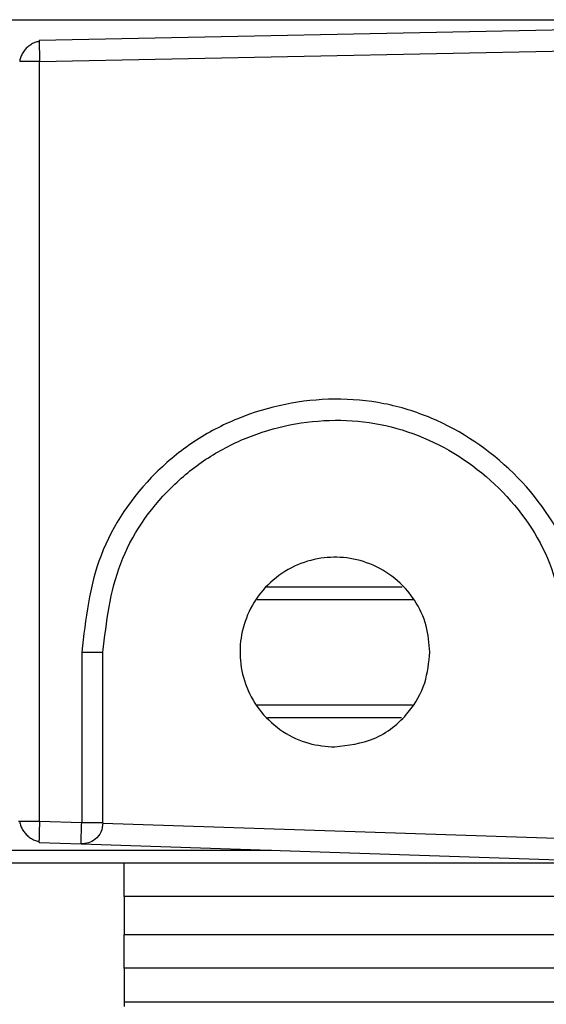
# Model space of a CAD drawing. Extents: x -264 to 1708, y -15 to 1162.
# Drawn here: x 1597 to 1600, y 213 to 218 of the extents above; entities that cross this region are included whole.
import ezdxf

# ---------------------------------------------------------------- set-up
doc = ezdxf.new("R2010")
doc.units = 0
doc.header["$MEASUREMENT"] = 0
doc.layers.get('0').update_dxf_attribs({"lineweight": 0})

msp = doc.modelspace()

# ---------------------------------------------------------------- linework, layer by layer
at = {"color": 18, "lineweight": 25, "true_color": 0x000000}
for p, q in [((1482.2513, 217.9266), (1600.7018, 217.9266)), ((1602.7644, 217.9244), (1597.5482, 217.82)), ((1597.5482, 217.82), (1597.5481, 217.8129)), ((1597.5494, 217.7114), (1602.7656, 217.8157)), ((1597.5494, 213.7935), (1597.5494, 217.7114)), ((1598.7195, 215.0033), (1599.4186, 215.0033)), ((1598.6718, 214.9381), (1599.4774, 214.9381)), ((1597.7668, 214.6665), (1597.7668, 213.7863)), ((1597.8764, 213.7863), (1597.8764, 214.6665)), ((1598.6707, 214.3948), (1599.4713, 214.3948)), ((1598.7239, 214.3296), (1599.4148, 214.3296)), ((1597.4473, 213.7935), (1597.4417, 213.7935)), ((1597.7668, 213.7863), (1597.5494, 213.7935)), ((1600.2671, 213.703), (1597.8763, 213.7827)), ((1484.2073, 213.645), (1598.7457, 213.645)), ((1597.5466, 213.6905), (1597.5468, 213.6849)), ((1597.5468, 213.6849), (1597.7641, 213.6777)), ((1597.7641, 213.6777), (1600.3722, 213.5907)), ((1482.2513, 213.5798), (1600.7018, 213.5798)), ((1597.9851, 213.406), (1597.9851, 213.5798)), ((1597.9851, 213.406), (1597.9851, 213.2104)), ((1602.8744, 213.406), (1597.9851, 213.406)), ((1597.9851, 213.0365), (1597.9851, 213.2104)), ((1597.9851, 213.2104), (1602.8744, 213.2104)), ((1597.9851, 213.0365), (1597.9851, 212.8626)), ((1602.8744, 213.0365), (1597.9851, 213.0365)), ((1597.9851, 212.8626), (1597.9851, 212.8389)), ((1602.8744, 212.8626), (1597.9851, 212.8626))]:
    msp.add_line(p, q, dxfattribs=at)
for points, knots in [([(1597.548, 217.8142), (1597.5455, 217.8139), (1597.5431, 217.8137), (1597.5406, 217.8132), (1597.5334, 217.812), (1597.5261, 217.8092), (1597.5191, 217.8059), (1597.5121, 217.8025), (1597.5053, 217.7987), (1597.4989, 217.7942), (1597.4927, 217.7897), (1597.4868, 217.7847), (1597.4813, 217.7791), (1597.4759, 217.7736), (1597.4709, 217.7676), (1597.4666, 217.7612), (1597.4622, 217.7547), (1597.4585, 217.7478), (1597.4554, 217.7408), (1597.4522, 217.7337), (1597.4495, 217.7264), (1597.4484, 217.7192), (1597.448, 217.7166), (1597.4478, 217.714), (1597.4476, 217.7114)], [0, 0, 0, 0, 1, 1, 1, 2, 2, 2, 3, 3, 3, 4, 4, 4, 5, 5, 5, 6, 6, 6, 7, 7, 7, 8, 8, 8, 8]), ([(1597.5481, 217.8129), (1597.548, 217.8122), (1597.548, 217.8115), (1597.548, 217.8104), (1597.548, 217.8057), (1597.5481, 217.7936), (1597.5483, 217.7802), (1597.5484, 217.7698), (1597.5486, 217.7586), (1597.5488, 217.7465), (1597.549, 217.7353), (1597.5492, 217.7234), (1597.5494, 217.7114)], [0, 0, 0, 0, 1, 1, 1, 2, 2, 2, 3, 3, 3, 4, 4, 4, 4]), ([(1597.5494, 217.7114), (1597.534, 217.7114), (1597.5187, 217.7114), (1597.5049, 217.7114), (1597.4901, 217.7114), (1597.4772, 217.7114), (1597.466, 217.7114), (1597.4573, 217.7114), (1597.4497, 217.7114), (1597.4475, 217.7114), (1597.4474, 217.7114), (1597.4473, 217.7114), (1597.4472, 217.7114)], [0, 0, 0, 0, 1, 1, 1, 2, 2, 2, 3, 3, 3, 4, 4, 4, 4]), ([(1600.3748, 214.6665), (1600.3561, 214.8377), (1600.3373, 215.0089), (1600.2769, 215.1665), (1600.2165, 215.324), (1600.1145, 215.4678), (1599.9918, 215.5883), (1599.8689, 215.709), (1599.7254, 215.8063), (1599.5684, 215.8723), (1599.49, 215.9053), (1599.4082, 215.9305), (1599.3247, 215.9469), (1599.2412, 215.9633), (1599.1561, 215.9709), (1599.0708, 215.9702), (1598.9004, 215.9687), (1598.7294, 215.934), (1598.5715, 215.8697), (1598.4922, 215.8374), (1598.4163, 215.7976), (1598.3454, 215.7506), (1598.2745, 215.7036), (1598.2086, 215.6493), (1598.1479, 215.5888), (1598.0268, 215.4682), (1597.9263, 215.3228), (1597.8663, 215.1648), (1597.8063, 215.007), (1597.7865, 214.8367), (1597.7668, 214.6665)], [0, 0, 0, 0, 1, 1, 1, 2, 2, 2, 3, 3, 3, 4, 4, 4, 5, 5, 5, 6, 6, 6, 7, 7, 7, 8, 8, 8, 9, 9, 9, 10, 10, 10, 10]), ([(1597.8764, 214.6665), (1597.8945, 214.8226), (1597.9127, 214.9788), (1597.9677, 215.1235), (1598.0228, 215.2684), (1598.115, 215.4018), (1598.2261, 215.5123), (1598.2818, 215.5678), (1598.3423, 215.6175), (1598.4073, 215.6606), (1598.4724, 215.7037), (1598.5421, 215.7401), (1598.6148, 215.7697), (1598.7597, 215.8287), (1598.9166, 215.8604), (1599.0728, 215.8615), (1599.151, 215.8621), (1599.229, 215.8551), (1599.3054, 215.84), (1599.3819, 215.8249), (1599.4568, 215.8018), (1599.5286, 215.7715), (1599.6724, 215.711), (1599.8039, 215.6217), (1599.9164, 215.5111), (1600.0287, 215.4006), (1600.1221, 215.2688), (1600.1774, 215.1246), (1600.2328, 214.9802), (1600.25, 214.8233), (1600.2671, 214.6665)], [0, 0, 0, 0, 1, 1, 1, 2, 2, 2, 3, 3, 3, 4, 4, 4, 5, 5, 5, 6, 6, 6, 7, 7, 7, 8, 8, 8, 9, 9, 9, 10, 10, 10, 10]), ([(1599.5608, 214.6665), (1599.5571, 214.7119), (1599.5534, 214.7573), (1599.5419, 214.801), (1599.5295, 214.8481), (1599.5081, 214.8931), (1599.4811, 214.9341), (1599.4531, 214.9763), (1599.4191, 215.0143), (1599.38, 215.0461), (1599.3415, 215.0774), (1599.298, 215.1028), (1599.2518, 215.1211), (1599.2082, 215.1384), (1599.1623, 215.1493), (1599.1157, 215.1535), (1599.0714, 215.1575), (1599.0265, 215.1554), (1598.9828, 215.1473), (1598.9356, 215.1386), (1598.8898, 215.1229), (1598.8472, 215.1008), (1598.8025, 215.0778), (1598.7615, 215.0478), (1598.726, 215.0123), (1598.6904, 214.9767), (1598.6604, 214.9357), (1598.6374, 214.8911), (1598.6153, 214.8485), (1598.5996, 214.8026), (1598.5909, 214.7554), (1598.5828, 214.7117), (1598.5807, 214.6668), (1598.5847, 214.6225), (1598.5889, 214.576), (1598.5998, 214.53), (1598.6171, 214.4865), (1598.6354, 214.4402), (1598.6608, 214.3968), (1598.6921, 214.3582), (1598.7239, 214.3191), (1598.7619, 214.2851), (1598.8042, 214.2572), (1598.8451, 214.2301), (1598.8902, 214.2087), (1598.9372, 214.1963), (1598.9809, 214.1848), (1599.0263, 214.1811), (1599.0718, 214.1774)], [0, 0, 0, 0, 1, 1, 1, 2, 2, 2, 3, 3, 3, 4, 4, 4, 5, 5, 5, 6, 6, 6, 7, 7, 7, 8, 8, 8, 9, 9, 9, 10, 10, 10, 11, 11, 11, 12, 12, 12, 13, 13, 13, 14, 14, 14, 15, 15, 15, 16, 16, 16, 16]), ([(1597.7668, 214.6665), (1597.7811, 214.6665), (1597.7954, 214.6665), (1597.8086, 214.6665), (1597.8218, 214.6665), (1597.834, 214.6665), (1597.8442, 214.6665), (1597.8545, 214.6665), (1597.8628, 214.6665), (1597.8679, 214.6665), (1597.8729, 214.6665), (1597.8747, 214.6665), (1597.8764, 214.6665)], [0, 0, 0, 0, 1, 1, 1, 2, 2, 2, 3, 3, 3, 4, 4, 4, 4]), ([(1599.0718, 214.1774), (1599.1411, 214.1861), (1599.2103, 214.1947), (1599.2733, 214.2209), (1599.3414, 214.2493), (1599.4021, 214.2982), (1599.4501, 214.3567), (1599.4875, 214.4022), (1599.5172, 214.4534), (1599.5345, 214.5082), (1599.5504, 214.5589), (1599.5556, 214.6127), (1599.5608, 214.6665)], [0, 0, 0, 0, 1, 1, 1, 2, 2, 2, 3, 3, 3, 4, 4, 4, 4]), ([(1597.5494, 213.7935), (1597.534, 213.7935), (1597.5187, 213.7935), (1597.5049, 213.7935), (1597.4901, 213.7935), (1597.4772, 213.7935), (1597.466, 213.7935), (1597.4573, 213.7935), (1597.4497, 213.7935), (1597.4475, 213.7935), (1597.4474, 213.7935), (1597.4473, 213.7935), (1597.4473, 213.7935)], [0, 0, 0, 0, 1, 1, 1, 2, 2, 2, 3, 3, 3, 4, 4, 4, 4]), ([(1597.4476, 213.7936), (1597.4478, 213.791), (1597.448, 213.7884), (1597.4484, 213.7859), (1597.4496, 213.7787), (1597.4521, 213.7714), (1597.4553, 213.7644), (1597.4584, 213.7574), (1597.462, 213.7505), (1597.4664, 213.7441), (1597.4706, 213.7377), (1597.4755, 213.7317), (1597.4808, 213.7262), (1597.4862, 213.7207), (1597.492, 213.7156), (1597.4982, 213.7112), (1597.5045, 213.7066), (1597.5112, 213.7027), (1597.5181, 213.6994), (1597.525, 213.696), (1597.5322, 213.6932), (1597.5393, 213.6918), (1597.5418, 213.6914), (1597.5442, 213.6911), (1597.5467, 213.6908)], [0, 0, 0, 0, 1, 1, 1, 2, 2, 2, 3, 3, 3, 4, 4, 4, 5, 5, 5, 6, 6, 6, 7, 7, 7, 8, 8, 8, 8]), ([(1597.4476, 213.7935), (1597.4478, 213.791), (1597.448, 213.7884), (1597.4484, 213.7859), (1597.4496, 213.7787), (1597.4521, 213.7714), (1597.4553, 213.7644), (1597.4584, 213.7574), (1597.462, 213.7505), (1597.4664, 213.7441), (1597.4706, 213.7377), (1597.4755, 213.7317), (1597.4808, 213.7262), (1597.4862, 213.7207), (1597.492, 213.7156), (1597.4982, 213.7112), (1597.5045, 213.7066), (1597.5112, 213.7027), (1597.5181, 213.6994), (1597.525, 213.696), (1597.5322, 213.6932), (1597.5393, 213.6918), (1597.5418, 213.6914), (1597.5442, 213.6911), (1597.5466, 213.6908)], [0, 0, 0, 0, 1, 1, 1, 2, 2, 2, 3, 3, 3, 4, 4, 4, 5, 5, 5, 6, 6, 6, 7, 7, 7, 8, 8, 8, 8]), ([(1597.5494, 213.7935), (1597.5489, 213.7781), (1597.5484, 213.7626), (1597.548, 213.7488), (1597.5476, 213.7338), (1597.5472, 213.7208), (1597.547, 213.7095), (1597.5468, 213.7007), (1597.5466, 213.693), (1597.5466, 213.6908), (1597.5466, 213.6907), (1597.5466, 213.6906), (1597.5466, 213.6905)], [0, 0, 0, 0, 1, 1, 1, 2, 2, 2, 3, 3, 3, 4, 4, 4, 4]), ([(1597.7641, 213.6777), (1597.764, 213.6796), (1597.764, 213.6815), (1597.764, 213.6874), (1597.7641, 213.6937), (1597.7643, 213.7045), (1597.7647, 213.7175), (1597.7649, 213.7276), (1597.7653, 213.739), (1597.7656, 213.7512), (1597.766, 213.7624), (1597.7664, 213.7744), (1597.7668, 213.7863)], [0, 0, 0, 0, 1, 1, 1, 2, 2, 2, 3, 3, 3, 4, 4, 4, 4]), ([(1597.8764, 213.7863), (1597.8742, 213.77), (1597.8721, 213.7537), (1597.8656, 213.739), (1597.8591, 213.7245), (1597.8483, 213.7116), (1597.8356, 213.7014), (1597.8254, 213.6932), (1597.814, 213.6868), (1597.8018, 213.6831), (1597.7897, 213.6795), (1597.7769, 213.6786), (1597.7641, 213.6777)], [0, 0, 0, 0, 1, 1, 1, 2, 2, 2, 3, 3, 3, 4, 4, 4, 4]), ([(1597.8764, 213.7863), (1597.8743, 213.7863), (1597.8722, 213.7863), (1597.8659, 213.7863), (1597.8596, 213.7863), (1597.8491, 213.7863), (1597.8367, 213.7863), (1597.8268, 213.7863), (1597.8157, 213.7863), (1597.8038, 213.7863), (1597.7919, 213.7863), (1597.7794, 213.7863), (1597.7668, 213.7863)], [0, 0, 0, 0, 1, 1, 1, 2, 2, 2, 3, 3, 3, 4, 4, 4, 4])]:
    msp.add_open_spline(points, degree=3, knots=knots, dxfattribs=at)

doc.saveas('drawing.dxf')
